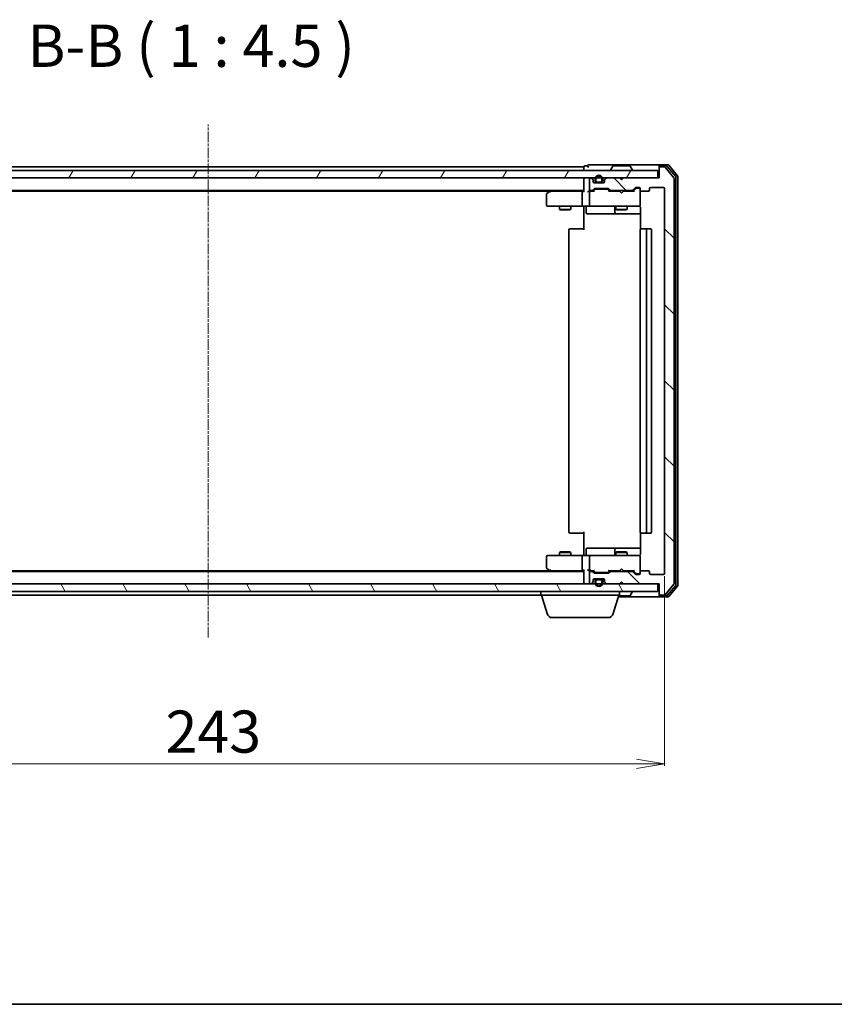
# Model space of a CAD drawing. Units: millimetres. Extents: x 7 to 5531, y 4 to 1268.
# Drawn here: x 926 to 1142, y 4 to 266 of the extents above; entities that cross this region are included whole.
import ezdxf

# ---------------------------------------------------------------- set-up
doc = ezdxf.new("R2010")
doc.units = ezdxf.units.MM
doc.header["$LTSCALE"] = 0.5
doc.linetypes.add('CHAIN', pattern=[0.3543, 0.2362, -0.0295, 0.0591, -0.0295])
doc.layers.get('Defpoints').update_dxf_attribs({"lineweight": 25})
for name, color, linetype, lineweight in [('Border (ISO)', 7, 'Continuous', 35), ('Centerline (ISO)', 131, 'Continuous', 18), ('Dimension (ISO)', 7, 'Continuous', 18), ('Hatch (ISO)', 1, 'Continuous', 18), ('Symbol (ISO)', 7, 'Continuous', 18), ('Visible (ISO)', 7, 'Continuous', 35)]:
    doc.layers.add(name, color=color, linetype=linetype, lineweight=lineweight)
doc.styles.add('Note Text (TK)', font='MS PGothic.ttf')
doc.dimstyles.new('Default - Method 1b (TK)', dxfattribs={"dimscale": 0.5, "dimtxt": 2.5, "dimasz": 2.5, "dimexe": 1, "dimexo": 1.5, "dimgap": 1, "dimtad": 1, "dimdsep": 46, "dimtxsty": 'Note Text (TK)', "dimblk": 'OPEN', "dimcen": 0.09, "dimdle": 5, "dimclrd": 100, "dimclre": 100, "dimclrt": 7, "dimadec": 1, "dimazin": 1, "dimtfac": 1, "dimtmove": 0, "dimatfit": 3, "dimldrblk": 'OPEN', "dimfxl": 1, "dimtolj": 1, "dimlwd": -1, "dimlwe": -1, "dimarcsym": 0})

# ---------------------------------------------------------------- blocks, each defined once
blk = doc.blocks.new('Borders tk図枠')
at = {"layer": 'Border (ISO)'}
blk.add_line((14.5, 8), (405.5, 8), dxfattribs=at)
blk = doc.blocks.new('_Open')
at = {"color": 0, "linetype": 'ByBlock', "lineweight": -2}
for p, q in [((-1, 0.167), (0, 0)), ((-1, -0.167), (0, 0)), ((0, 0), (-1, 0))]:
    blk.add_line(p, q, dxfattribs=at)
blk = doc.blocks.new('*D35')
at = {"layer": 'Defpoints', "color": 0}
for p in [(854.3, 118.69), (1097.3, 118.69), (1097.3, 67.97)]:
    blk.add_point(p, dxfattribs=at)
at = {"layer": 'Dimension (ISO)', "color": 100}
for p, q in [((854.3, 117.94), (854.3, 67.47)), ((1097.3, 117.94), (1097.3, 67.47)), ((861.8, 67.97), (1089.8, 67.97))]:
    blk.add_line(p, q, dxfattribs=at)
at = {"layer": 'Dimension (ISO)', "color": 100, "xscale": 7.5, "yscale": 7.5, "zscale": 7.5, "rotation": 180}
blk.add_blockref('_Open', (854.3, 67.97), dxfattribs=at)
at = {"layer": 'Dimension (ISO)', "color": 100, "xscale": 7.5, "yscale": 7.5, "zscale": 7.5}
blk.add_blockref('_Open', (1097.3, 67.97), dxfattribs=at)
at = {"layer": 'Dimension (ISO)', "color": 7, "insert": (964.41, 76.57), "char_height": 1.25, "attachment_point": 4, "style": 'Note Text (TK)'}
blk.add_mtext('\\A1;\\fMS PGothic|b0|i0;{\\H11.2050;243}', dxfattribs=at)

msp = doc.modelspace()

# ---------------------------------------------------------------- hatches: boundary and pattern name
at = {"layer": 'Hatch (ISO)'}
h = msp.add_hatch(dxfattribs=at)
h.set_pattern_fill('ANSI31', color=256, scale=114.3, angle=14.99998, style=0)
h.set_pattern_definition([(60, (147.5, -32), (-12.37334, 7.14375), [])])
h.paths.add_polyline_path([(856.102, 225.891), (856.102, 223.891), (1095.502, 223.891), (1095.502, 225.891)])
h = msp.add_hatch(dxfattribs=at)
h.set_pattern_fill('ANSI31', color=256, scale=114.3, angle=90.00021, style=0)
h.set_pattern_definition([(135.0002, (147.5, -32), (-10.10275, -10.10283), [])])
edge = h.paths.add_edge_path()
edge.add_ellipse((1096.102, 226.591), major_axis=(-0.3, 0), ratio=1, start_angle=270, end_angle=360)
edge.add_line((1095.802, 226.591), (1095.802, 223.891))
edge.add_line((1095.802, 223.891), (1086.302, 223.891))
edge.add_line((1086.302, 223.891), (1085.802, 223.391))
edge.add_line((1085.802, 223.391), (1085.302, 223.891))
edge.add_line((1085.302, 223.891), (1081.926, 223.891))
edge.add_ellipse((1081.926, 223.591), major_axis=(-0.3, 0), ratio=1, start_angle=270, end_angle=315)
edge.add_line((1081.714, 223.803), (1081.39, 223.479))
edge.add_ellipse((1081.602, 223.267), major_axis=(-0.212, -0.212), ratio=1, start_angle=270, end_angle=315)
edge.add_line((1081.302, 223.267), (1081.302, 222.891))
edge.add_ellipse((1081.002, 222.891), major_axis=(0, -0.3), ratio=1, start_angle=0, end_angle=90, ccw=False)
edge.add_line((1081.002, 222.591), (1078.602, 222.591))
edge.add_ellipse((1078.602, 222.891), major_axis=(-0.3, 0), ratio=1, start_angle=0, end_angle=90, ccw=False)
edge.add_line((1078.302, 222.891), (1078.302, 223.267))
edge.add_ellipse((1078.002, 223.267), major_axis=(0, 0.3), ratio=1, start_angle=270, end_angle=315)
edge.add_line((1078.214, 223.479), (1077.89, 223.803))
edge.add_ellipse((1077.678, 223.591), major_axis=(-0.212, 0.212), ratio=1, start_angle=270, end_angle=315)
edge.add_line((1077.678, 223.891), (1077.602, 223.891))
edge.add_ellipse((1077.602, 223.591), major_axis=(-0.3, 0), ratio=1, start_angle=270, end_angle=360)
edge.add_line((1077.302, 223.591), (1077.302, 220.891))
edge.add_ellipse((1077.602, 220.891), major_axis=(0, -0.3), ratio=1, start_angle=270, end_angle=360)
edge.add_line((1077.602, 220.591), (1077.978, 220.591))
edge.add_ellipse((1077.978, 220.891), major_axis=(0.3, 0), ratio=1, start_angle=270, end_angle=315)
edge.add_line((1078.19, 220.679), (1078.514, 221.003))
edge.add_ellipse((1078.726, 220.791), major_axis=(0.212, 0.212), ratio=1, start_angle=45, end_angle=90, ccw=False)
edge.add_line((1078.726, 221.091), (1082.228, 221.091))
edge.add_ellipse((1082.228, 220.791), major_axis=(0.3, 0), ratio=1, start_angle=45, end_angle=90, ccw=False)
edge.add_line((1082.44, 221.003), (1082.764, 220.679))
edge.add_ellipse((1082.976, 220.891), major_axis=(0.212, -0.212), ratio=1, start_angle=270, end_angle=315)
edge.add_line((1082.976, 220.591), (1088.628, 220.591))
edge.add_ellipse((1088.628, 220.891), major_axis=(0.3, 0), ratio=1, start_angle=270, end_angle=315)
edge.add_line((1088.84, 220.679), (1089.464, 221.303))
edge.add_ellipse((1089.676, 221.091), major_axis=(0.212, 0.212), ratio=1, start_angle=45, end_angle=90, ccw=False)
edge.add_line((1089.676, 221.391), (1090.502, 221.391))
edge.add_ellipse((1090.502, 221.091), major_axis=(0.3, 0), ratio=1, start_angle=0, end_angle=90, ccw=False)
edge.add_line((1090.802, 221.091), (1090.802, 220.691))
edge.add_ellipse((1091.102, 220.691), major_axis=(0, -0.3), ratio=1, start_angle=270, end_angle=360)
edge.add_line((1091.102, 220.391), (1093.002, 220.391))
edge.add_ellipse((1093.002, 220.691), major_axis=(0.3, 0), ratio=1, start_angle=270, end_angle=360)
edge.add_line((1093.302, 220.691), (1093.302, 221.091))
edge.add_ellipse((1093.602, 221.091), major_axis=(0, 0.3), ratio=1, start_angle=0, end_angle=90, ccw=False)
edge.add_line((1093.602, 221.391), (1097.002, 221.391))
edge.add_ellipse((1097.002, 221.091), major_axis=(0.3, 0), ratio=1, start_angle=0, end_angle=90, ccw=False)
edge.add_line((1097.302, 221.091), (1097.302, 118.691))
edge.add_ellipse((1097.002, 118.691), major_axis=(0, -0.3), ratio=1, start_angle=0, end_angle=90, ccw=False)
edge.add_line((1097.002, 118.391), (1093.602, 118.391))
edge.add_ellipse((1093.602, 118.691), major_axis=(-0.3, 0), ratio=1, start_angle=0, end_angle=90, ccw=False)
edge.add_line((1093.302, 118.691), (1093.302, 119.091))
edge.add_ellipse((1093.002, 119.091), major_axis=(0, 0.3), ratio=1, start_angle=270, end_angle=360)
edge.add_line((1093.002, 119.391), (1091.102, 119.391))
edge.add_ellipse((1091.102, 119.091), major_axis=(-0.3, 0), ratio=1, start_angle=270, end_angle=360)
edge.add_line((1090.802, 119.091), (1090.802, 118.691))
edge.add_ellipse((1090.502, 118.691), major_axis=(0, -0.3), ratio=1, start_angle=0, end_angle=90, ccw=False)
edge.add_line((1090.502, 118.391), (1089.676, 118.391))
edge.add_ellipse((1089.676, 118.691), major_axis=(-0.3, 0), ratio=1, start_angle=45, end_angle=90, ccw=False)
edge.add_line((1089.464, 118.479), (1088.84, 119.103))
edge.add_ellipse((1088.628, 118.891), major_axis=(-0.212, 0.212), ratio=1, start_angle=270, end_angle=315)
edge.add_line((1088.628, 119.191), (1082.976, 119.191))
edge.add_ellipse((1082.976, 118.891), major_axis=(-0.3, 0), ratio=1, start_angle=270, end_angle=315)
edge.add_line((1082.764, 119.103), (1082.44, 118.779))
edge.add_ellipse((1082.228, 118.991), major_axis=(-0.212, -0.212), ratio=1, start_angle=45, end_angle=90, ccw=False)
edge.add_line((1082.228, 118.691), (1078.726, 118.691))
edge.add_ellipse((1078.726, 118.991), major_axis=(-0.3, 0), ratio=1, start_angle=45, end_angle=90, ccw=False)
edge.add_line((1078.514, 118.779), (1078.19, 119.103))
edge.add_ellipse((1077.978, 118.891), major_axis=(-0.212, 0.212), ratio=1, start_angle=270, end_angle=315)
edge.add_line((1077.978, 119.191), (1077.602, 119.191))
edge.add_ellipse((1077.602, 118.891), major_axis=(-0.3, 0), ratio=1, start_angle=270, end_angle=360)
edge.add_line((1077.302, 118.891), (1077.302, 116.191))
edge.add_ellipse((1077.602, 116.191), major_axis=(0, -0.3), ratio=1, start_angle=270, end_angle=360)
edge.add_line((1077.602, 115.891), (1077.678, 115.891))
edge.add_ellipse((1077.678, 116.191), major_axis=(0.3, 0), ratio=1, start_angle=270, end_angle=315)
edge.add_line((1077.89, 115.979), (1078.214, 116.303))
edge.add_ellipse((1078.002, 116.515), major_axis=(0.212, 0.212), ratio=1, start_angle=270, end_angle=315)
edge.add_line((1078.302, 116.515), (1078.302, 116.891))
edge.add_ellipse((1078.602, 116.891), major_axis=(0, 0.3), ratio=1, start_angle=0, end_angle=90, ccw=False)
edge.add_line((1078.602, 117.191), (1081.002, 117.191))
edge.add_ellipse((1081.002, 116.891), major_axis=(0.3, 0), ratio=1, start_angle=0, end_angle=90, ccw=False)
edge.add_line((1081.302, 116.891), (1081.302, 116.515))
edge.add_ellipse((1081.602, 116.515), major_axis=(0, -0.3), ratio=1, start_angle=270, end_angle=315)
edge.add_line((1081.39, 116.303), (1081.714, 115.979))
edge.add_ellipse((1081.926, 116.191), major_axis=(0.212, -0.212), ratio=1, start_angle=270, end_angle=315)
edge.add_line((1081.926, 115.891), (1085.302, 115.891))
edge.add_line((1085.302, 115.891), (1085.802, 116.391))
edge.add_line((1085.802, 116.391), (1086.302, 115.891))
edge.add_line((1086.302, 115.891), (1095.802, 115.891))
edge.add_line((1095.802, 115.891), (1095.802, 113.191))
edge.add_ellipse((1096.102, 113.191), major_axis=(0, -0.3), ratio=1, start_angle=270, end_angle=360)
edge.add_line((1096.102, 112.891), (1097.162, 112.891))
edge.add_ellipse((1097.162, 113.191), major_axis=(0.3, 0), ratio=1, start_angle=270, end_angle=320.19443)
edge.add_line((1097.392, 112.999), (1099.733, 115.808))
edge.add_ellipse((1099.502, 116), major_axis=(0.192, 0.23), ratio=1, start_angle=270, end_angle=309.80557)
edge.add_line((1099.802, 116), (1099.802, 223.782))
edge.add_ellipse((1099.502, 223.782), major_axis=(0, 0.3), ratio=1, start_angle=270, end_angle=309.80557)
edge.add_line((1099.733, 223.974), (1097.392, 226.783))
edge.add_ellipse((1097.162, 226.591), major_axis=(-0.192, 0.23), ratio=1, start_angle=270, end_angle=320.19443)
edge.add_line((1097.162, 226.891), (1096.102, 226.891))
h = msp.add_hatch(dxfattribs=at)
h.set_pattern_fill('ANSI31', color=256, scale=114.3, angle=75.00018, style=0)
h.set_pattern_definition([(120.0002, (147.5, -32), (-12.37332, -7.14379), [])])
h.paths.add_polyline_path([(856.102, 115.891), (856.102, 113.891), (1095.502, 113.891), (1095.502, 115.891)])

# ---------------------------------------------------------------- linework, layer by layer
at = {"layer": 'Centerline (ISO)', "linetype": 'CHAIN', "ltscale": 23.990969}
msp.add_line((975.802, 101.641), (975.802, 238.141), dxfattribs=at)
at = {"layer": 'Visible (ISO)'}
for p, q in [((1095.502, 225.891), (856.102, 225.891)), ((1075.802, 226.891), (875.802, 226.891)), ((1075.802, 226.891), (1075.802, 226.591)), ((1075.802, 226.591), (1075.802, 225.891)), ((1076.802, 227.091), (1076.102, 227.091)), ((1080.802, 227.391), (1077.102, 227.391)), ((1096.102, 227.391), (1080.802, 227.391)), ((1082.902, 225.991), (1082.902, 226.032)), ((1083.493, 227), (1082.934, 226.141)), ((1087.944, 227.091), (1083.661, 227.091)), ((1088.111, 227), (1088.67, 226.141)), ((1088.702, 225.991), (1088.702, 226.032)), ((1095.502, 223.891), (1095.502, 225.891)), ((1095.802, 226.791), (1095.802, 227.091)), ((1095.802, 226.791), (1095.802, 226.591)), ((1095.802, 226.591), (1095.802, 223.891)), ((1098.162, 227.391), (1096.102, 227.391)), ((1097.761, 227.091), (1096.102, 227.091)), ((1097.162, 226.891), (1096.102, 226.891)), ((1099.733, 223.974), (1097.392, 226.783)), ((1100.233, 224.293), (1097.991, 226.983)), ((1100.733, 224.474), (1098.392, 227.283)), ((856.102, 223.891), (1095.502, 223.891)), ((1075.802, 223.891), (1075.802, 223.591)), ((1075.802, 223.591), (1075.802, 220.303)), ((1077.302, 223.591), (1077.302, 220.891)), ((1077.678, 223.891), (1077.602, 223.891)), ((1078.214, 223.479), (1077.89, 223.803)), ((1078.302, 222.891), (1078.302, 223.267)), ((1078.802, 223.611), (1078.802, 223.111)), ((1079.002, 223.111), (1079.002, 223.611)), ((1079.002, 223.611), (1079.002, 223.111)), ((1080.302, 222.811), (1079.302, 222.811)), ((1079.302, 222.811), (1080.302, 222.811)), ((1080.602, 223.611), (1080.602, 223.111)), ((1080.602, 223.111), (1080.602, 223.611)), ((1080.802, 223.111), (1080.802, 223.611)), ((1081.302, 223.267), (1081.302, 222.891)), ((1081.714, 223.803), (1081.39, 223.479)), ((1085.302, 223.891), (1081.926, 223.891)), ((1085.802, 223.391), (1085.302, 223.891)), ((1086.302, 223.891), (1085.802, 223.391)), ((1095.802, 223.891), (1086.302, 223.891)), ((1099.802, 116), (1099.802, 223.782)), ((1100.302, 115.681), (1100.302, 224.101)), ((1100.802, 115.5), (1100.802, 224.282)), ((875.802, 220.591), (1075.802, 220.591)), ((884.869, 220.391), (1066.735, 220.391)), ((1066.655, 220.331), (1065.922, 219.781)), ((1067.002, 220.591), (1066.655, 220.331)), ((1066.865, 220.091), (1066.71, 220.247)), ((1075.426, 220.391), (1066.835, 220.391)), ((1075.802, 220.391), (1075.426, 220.391)), ((1077.602, 220.391), (1077.226, 220.391)), ((1077.602, 220.591), (1077.978, 220.591)), ((1078.478, 220.391), (1077.602, 220.391)), ((1078.19, 220.679), (1078.514, 221.003)), ((1078.302, 220.391), (1078.714, 220.803)), ((1078.494, 222.611), (1079.302, 222.611)), ((1081.002, 222.591), (1078.602, 222.591)), ((1078.726, 221.091), (1082.228, 221.091)), ((1079.07, 220.891), (1078.926, 220.891)), ((1081.884, 220.891), (1079.07, 220.891)), ((1079.302, 222.611), (1080.302, 222.611)), ((1080.252, 222.611), (1079.352, 222.611)), ((1079.352, 222.611), (1079.352, 222.591)), ((1079.352, 222.591), (1080.252, 222.591)), ((1080.252, 222.591), (1080.252, 222.611)), ((1080.302, 222.611), (1081.11, 222.611)), ((1082.028, 220.891), (1081.884, 220.891)), ((1082.24, 220.803), (1082.652, 220.391)), ((1082.44, 221.003), (1082.764, 220.679)), ((1085.302, 220.391), (1082.476, 220.391)), ((1082.976, 220.591), (1088.628, 220.591)), ((1084.302, 220.591), (1084.302, 220.391)), ((1085.362, 220.331), (1085.302, 220.391)), ((1085.802, 219.891), (1085.362, 220.331)), ((1085.802, 219.891), (1086.242, 220.331)), ((1086.302, 220.391), (1086.242, 220.331)), ((1089.128, 220.391), (1086.302, 220.391)), ((1087.302, 220.591), (1087.302, 220.391)), ((1088.84, 220.679), (1089.464, 221.303)), ((1088.952, 220.391), (1089.664, 221.103)), ((1089.676, 221.391), (1090.502, 221.391)), ((1090.013, 221.191), (1089.876, 221.191)), ((1090.502, 221.191), (1090.013, 221.191)), ((1090.802, 221.091), (1090.802, 220.691)), ((1090.802, 216.691), (1090.802, 220.691)), ((1091.102, 220.391), (1093.002, 220.391)), ((1093.302, 220.691), (1093.302, 221.091)), ((1093.602, 221.391), (1097.002, 221.391)), ((1097.302, 221.091), (1097.302, 118.691)), ((1065.802, 219.541), (1065.802, 216.691)), ((1075.302, 220.091), (1075.302, 216.691)), ((1077.302, 220.091), (1077.302, 216.691)), ((1066.102, 216.391), (1066.865, 216.391)), ((1066.865, 216.391), (1075.426, 216.391)), ((1069.302, 216.391), (1069.302, 215.541)), ((1069.302, 215.541), (1072.302, 215.541)), ((1069.609, 215.388), (1069.302, 215.541)), ((1071.995, 215.388), (1069.609, 215.388)), ((1071.995, 215.388), (1072.302, 215.541)), ((1072.302, 216.391), (1072.302, 215.541)), ((1077.602, 216.391), (1075.426, 216.391)), ((1075.802, 216.166), (1075.802, 216.383)), ((1075.802, 216.166), (1075.802, 215.891)), ((1075.802, 210.091), (1075.802, 215.891)), ((1076.403, 216.091), (1076.403, 214.691)), ((1077.602, 216.391), (1078.42, 216.391)), ((1078.42, 216.391), (1089.617, 216.391)), ((1084.008, 216.091), (1084.008, 214.691)), ((1084.302, 216.391), (1084.302, 215.541)), ((1084.302, 215.541), (1087.302, 215.541)), ((1084.609, 215.388), (1084.302, 215.541)), ((1086.995, 215.388), (1084.609, 215.388)), ((1086.995, 215.388), (1087.302, 215.541)), ((1087.302, 216.391), (1087.302, 215.541)), ((1089.617, 216.391), (1090.502, 216.391)), ((1090.802, 216.668), (1090.802, 216.691)), ((1090.892, 215.891), (1090.892, 210.305)), ((1076.703, 214.391), (1080.633, 214.391)), ((1080.633, 214.391), (1084.308, 214.391)), ((1084.308, 214.391), (1084.479, 214.391)), ((1084.479, 214.391), (1090.892, 214.391)), ((1071.802, 210.091), (1071.802, 129.691)), ((1072.102, 210.391), (1072.161, 210.391)), ((1072.868, 210.391), (1072.161, 210.391)), ((1072.868, 210.391), (1073.009, 210.391)), ((1075.388, 210.391), (1073.009, 210.391)), ((1075.388, 210.391), (1075.802, 210.391)), ((1090.802, 210.091), (1090.802, 129.691)), ((1091.102, 210.391), (1091.161, 210.391)), ((1091.868, 210.391), (1091.161, 210.391)), ((1091.868, 210.391), (1092.009, 210.391)), ((1092.202, 210.391), (1092.009, 210.391)), ((1093.502, 210.391), (1092.202, 210.391)), ((1092.502, 129.691), (1092.502, 210.091)), ((1093.802, 129.691), (1093.802, 210.091)), ((1072.161, 129.391), (1072.102, 129.391)), ((1072.161, 129.391), (1072.868, 129.391)), ((1073.009, 129.391), (1072.868, 129.391)), ((1073.009, 129.391), (1075.388, 129.391)), ((1075.802, 129.391), (1075.388, 129.391)), ((1075.802, 123.891), (1075.802, 129.691)), ((1090.892, 129.477), (1090.892, 123.891)), ((1091.161, 129.391), (1091.102, 129.391)), ((1091.161, 129.391), (1091.868, 129.391)), ((1092.009, 129.391), (1091.868, 129.391)), ((1092.009, 129.391), (1092.202, 129.391)), ((1092.202, 129.391), (1093.502, 129.391)), ((1066.865, 123.391), (1066.102, 123.391)), ((1075.426, 123.391), (1066.865, 123.391)), ((1069.609, 124.394), (1069.302, 124.241)), ((1072.302, 124.241), (1069.302, 124.241)), ((1069.302, 123.391), (1069.302, 124.241)), ((1069.609, 124.394), (1071.995, 124.394)), ((1071.995, 124.394), (1072.302, 124.241)), ((1072.302, 123.391), (1072.302, 124.241)), ((1075.426, 123.391), (1077.602, 123.391)), ((1075.802, 123.891), (1075.802, 123.616)), ((1075.802, 123.399), (1075.802, 123.616)), ((1076.403, 123.691), (1076.403, 125.091)), ((1080.633, 125.391), (1076.703, 125.391)), ((1078.42, 123.391), (1077.602, 123.391)), ((1089.617, 123.391), (1078.42, 123.391)), ((1084.308, 125.391), (1080.633, 125.391)), ((1084.008, 125.091), (1084.008, 123.691)), ((1084.609, 124.394), (1084.302, 124.241)), ((1087.302, 124.241), (1084.302, 124.241)), ((1084.302, 123.391), (1084.302, 124.241)), ((1084.479, 125.391), (1084.308, 125.391)), ((1090.892, 125.391), (1084.479, 125.391)), ((1084.609, 124.394), (1086.995, 124.394)), ((1086.995, 124.394), (1087.302, 124.241)), ((1087.302, 123.391), (1087.302, 124.241)), ((1090.502, 123.391), (1089.617, 123.391)), ((1065.802, 123.091), (1065.802, 120.241)), ((1075.302, 123.091), (1075.302, 119.691)), ((1077.302, 123.091), (1077.302, 119.691)), ((1090.802, 123.091), (1090.802, 123.114)), ((1090.802, 119.091), (1090.802, 123.091)), ((1075.802, 119.191), (875.802, 119.191)), ((1066.735, 119.391), (884.869, 119.391)), ((1065.922, 120.001), (1066.655, 119.451)), ((1066.655, 119.451), (1067.002, 119.191)), ((1066.865, 119.691), (1066.71, 119.535)), ((1066.835, 119.391), (1075.426, 119.391)), ((1075.426, 119.391), (1075.802, 119.391)), ((1075.802, 119.479), (1075.802, 116.191)), ((1077.226, 119.391), (1077.602, 119.391)), ((1077.302, 118.891), (1077.302, 116.191)), ((1077.602, 119.391), (1078.478, 119.391)), ((1077.978, 119.191), (1077.602, 119.191)), ((1078.514, 118.779), (1078.19, 119.103)), ((1078.714, 118.979), (1078.302, 119.391)), ((1082.228, 118.691), (1078.726, 118.691)), ((1078.926, 118.891), (1079.07, 118.891)), ((1079.07, 118.891), (1081.884, 118.891)), ((1081.884, 118.891), (1082.028, 118.891)), ((1082.24, 118.979), (1082.652, 119.391)), ((1082.764, 119.103), (1082.44, 118.779)), ((1082.476, 119.391), (1085.302, 119.391)), ((1088.628, 119.191), (1082.976, 119.191)), ((1084.302, 119.191), (1084.302, 119.391)), ((1085.302, 119.391), (1085.362, 119.451)), ((1085.802, 119.891), (1085.362, 119.451)), ((1085.802, 119.891), (1086.242, 119.451)), ((1086.242, 119.451), (1086.302, 119.391)), ((1086.302, 119.391), (1089.128, 119.391)), ((1087.302, 119.191), (1087.302, 119.391)), ((1089.464, 118.479), (1088.84, 119.103)), ((1088.952, 119.391), (1089.664, 118.679)), ((1090.502, 118.391), (1089.676, 118.391)), ((1089.876, 118.591), (1090.013, 118.591)), ((1090.013, 118.591), (1090.502, 118.591)), ((1090.802, 119.091), (1090.802, 118.691)), ((1093.002, 119.391), (1091.102, 119.391)), ((1093.302, 118.691), (1093.302, 119.091)), ((1097.002, 118.391), (1093.602, 118.391)), ((1095.502, 115.891), (856.102, 115.891)), ((1075.802, 116.191), (1075.802, 115.891)), ((1077.602, 115.891), (1077.678, 115.891)), ((1077.89, 115.979), (1078.214, 116.303)), ((1078.302, 116.515), (1078.302, 116.891)), ((1078.494, 117.171), (1079.302, 117.171)), ((1078.602, 117.191), (1081.002, 117.191)), ((1078.802, 116.671), (1078.802, 116.171)), ((1079.002, 116.171), (1079.002, 116.671)), ((1079.002, 116.671), (1079.002, 116.171)), ((1080.302, 117.171), (1079.302, 117.171)), ((1079.302, 116.971), (1080.302, 116.971)), ((1080.302, 116.971), (1079.302, 116.971)), ((1080.252, 117.191), (1079.352, 117.191)), ((1079.352, 117.191), (1079.352, 117.171)), ((1079.352, 117.171), (1080.252, 117.171)), ((1080.252, 117.171), (1080.252, 117.191)), ((1080.302, 117.171), (1081.11, 117.171)), ((1080.602, 116.671), (1080.602, 116.171)), ((1080.602, 116.171), (1080.602, 116.671)), ((1080.802, 116.171), (1080.802, 116.671)), ((1081.302, 116.891), (1081.302, 116.515)), ((1081.39, 116.303), (1081.714, 115.979)), ((1081.926, 115.891), (1085.302, 115.891)), ((1085.302, 115.891), (1085.802, 116.391)), ((1085.802, 116.391), (1086.302, 115.891)), ((1086.302, 115.891), (1095.802, 115.891)), ((1095.502, 113.891), (1095.502, 115.891)), ((1095.802, 115.891), (1095.802, 113.191)), ((1097.392, 112.999), (1099.733, 115.808)), ((1097.991, 112.799), (1100.233, 115.489)), ((1098.392, 112.499), (1100.733, 115.308)), ((856.102, 113.891), (1095.502, 113.891)), ((887.302, 112.891), (1064.302, 112.891)), ((1064.302, 112.891), (1064.302, 113.891)), ((1085.302, 112.891), (1064.302, 112.891)), ((1065.981, 107.96), (1064.502, 112.891)), ((1083.623, 107.96), (1085.102, 112.891)), ((1085.042, 112.691), (1087.944, 112.691)), ((1085.302, 112.891), (1085.302, 113.891)), ((1088.111, 112.782), (1088.67, 113.641)), ((1088.702, 113.791), (1088.702, 113.75)), ((1095.802, 113.191), (1095.802, 112.991)), ((1095.802, 112.691), (1095.802, 112.991)), ((1096.102, 112.891), (1097.162, 112.891)), ((1096.102, 112.691), (1097.761, 112.691)), ((1084.952, 112.391), (1096.102, 112.391)), ((1096.102, 112.391), (1098.162, 112.391)), ((1082.186, 106.891), (1067.418, 106.891))]:
    msp.add_line(p, q, dxfattribs=at)
for centre, radius, start, end in [((1076.102, 226.791), 0.3, 90, 180), ((1077.102, 227.091), 0.3, 90, 180), ((1077.102, 227.091), 0.3, 180, 270), ((1083.102, 226.032), 0.2, 146.97613, 180), ((1083.002, 225.991), 0.1, 180, 270), ((1083.661, 226.891), 0.2, 90, 146.97613), ((1087.944, 226.891), 0.2, 33.02387, 90), ((1088.602, 225.991), 0.1, 270, 0), ((1088.502, 226.032), 0.2, 0, 33.02387), ((1096.102, 227.091), 0.3, 90, 180), ((1096.102, 226.791), 0.3, 90, 180), ((1096.102, 226.591), 0.3, 90, 180), ((1097.162, 226.591), 0.3, 39.80557, 90), ((1097.761, 226.791), 0.3, 39.80557, 90), ((1098.162, 227.091), 0.3, 39.80557, 90), ((1076.102, 223.591), 0.3, 90, 180), ((1077.602, 223.591), 0.3, 90, 180), ((1077.678, 223.591), 0.3, 45, 90), ((1078.002, 223.267), 0.3, 0, 45), ((1078.602, 222.891), 0.3, 180, 270), ((1079.802, 223.611), 1, 0, 180), ((1079.302, 223.111), 0.5, 180, 270), ((1079.802, 223.611), 0.8, 0, 180), ((1079.802, 223.611), 0.8, 0, 180), ((1079.302, 223.111), 0.3, 180, 270), ((1079.302, 223.111), 0.3, 180, 270), ((1080.302, 223.111), 0.3, 270, 0), ((1080.302, 223.111), 0.5, 270, 0), ((1080.302, 223.111), 0.3, 270, 0), ((1081.002, 222.891), 0.3, 270, 0), ((1081.602, 223.267), 0.3, 135, 180), ((1081.926, 223.591), 0.3, 90, 135), ((1099.502, 223.782), 0.3, 0, 39.80557), ((1100.002, 224.101), 0.3, 0, 39.80557), ((1100.502, 224.282), 0.3, 0, 39.80557), ((1066.835, 220.091), 0.3, 113.43798, 126.8699), ((1066.835, 220.091), 0.3, 90, 113.43798), ((1077.602, 220.891), 0.3, 180, 270), ((1077.602, 220.091), 0.3, 148.75555, 180), ((1077.602, 220.091), 0.3, 90, 113.438), ((1077.978, 220.891), 0.3, 270, 315), ((1078.726, 220.791), 0.3, 90, 135), ((1082.228, 220.791), 0.3, 45, 90), ((1082.976, 220.891), 0.3, 225, 270), ((1088.628, 220.891), 0.3, 270, 315), ((1089.676, 221.091), 0.3, 90, 135), ((1090.502, 221.091), 0.3, 0, 90), ((1090.502, 220.891), 0.3, 0, 90), ((1091.102, 220.691), 0.3, 180, 270), ((1093.002, 220.691), 0.3, 270, 0), ((1093.602, 221.091), 0.3, 90, 180), ((1097.002, 221.091), 0.3, 0, 90), ((1066.102, 219.541), 0.3, 126.8699, 180), ((1066.102, 216.691), 0.3, 180, 270), ((1076.103, 216.091), 0.3, 0, 90), ((1077.602, 216.691), 0.3, 180, 270), ((1083.708, 216.091), 0.3, 0, 90), ((1090.302, 215.891), 0.5, 75.52249, 90), ((1090.502, 216.666), 0.3, 255.52249, 0), ((1090.502, 216.691), 0.3, 270, 0), ((1076.703, 214.691), 0.3, 180, 270), ((1084.308, 214.691), 0.3, 180, 270), ((1072.102, 210.091), 0.3, 90, 180), ((1091.102, 210.091), 0.3, 90, 180), ((1092.202, 210.091), 0.3, 0, 90), ((1093.502, 210.091), 0.3, 0, 90), ((1072.102, 129.691), 0.3, 180, 270), ((1091.102, 129.691), 0.3, 180, 270), ((1092.202, 129.691), 0.3, 270, 0), ((1093.502, 129.691), 0.3, 270, 0), ((1066.102, 123.091), 0.3, 90, 180), ((1076.103, 123.691), 0.3, 270, 0), ((1076.703, 125.091), 0.3, 90, 180), ((1077.602, 123.091), 0.3, 90, 180), ((1083.708, 123.691), 0.3, 270, 0), ((1084.308, 125.091), 0.3, 90, 180), ((1090.302, 123.891), 0.5, 270, 284.47751), ((1090.502, 123.116), 0.3, 0, 104.47751), ((1090.502, 123.091), 0.3, 0, 90), ((1066.102, 120.241), 0.3, 180, 233.1301), ((1066.835, 119.691), 0.3, 233.1301, 246.56202), ((1066.835, 119.691), 0.3, 246.562, 270), ((1077.602, 119.691), 0.3, 180, 211.24445), ((1077.602, 118.891), 0.3, 90, 180), ((1077.602, 119.691), 0.3, 246.56202, 270), ((1077.978, 118.891), 0.3, 45, 90), ((1078.726, 118.991), 0.3, 225, 270), ((1082.228, 118.991), 0.3, 270, 315), ((1082.976, 118.891), 0.3, 90, 135), ((1088.628, 118.891), 0.3, 45, 90), ((1089.676, 118.691), 0.3, 225, 270), ((1090.502, 118.891), 0.3, 270, 0), ((1090.502, 118.691), 0.3, 270, 0), ((1091.102, 119.091), 0.3, 90, 180), ((1093.002, 119.091), 0.3, 0, 90), ((1093.602, 118.691), 0.3, 180, 270), ((1097.002, 118.691), 0.3, 270, 0), ((1076.102, 116.191), 0.3, 180, 270), ((1077.602, 116.191), 0.3, 180, 270), ((1077.678, 116.191), 0.3, 270, 315), ((1078.002, 116.515), 0.3, 315, 0), ((1078.602, 116.891), 0.3, 90, 180), ((1079.302, 116.671), 0.5, 90, 180), ((1079.802, 116.171), 1, 180, 0), ((1079.302, 116.671), 0.3, 90, 180), ((1079.302, 116.671), 0.3, 90, 180), ((1079.802, 116.171), 0.8, 180, 0), ((1079.802, 116.171), 0.8, 180, 0), ((1080.302, 116.671), 0.5, 0, 90), ((1080.302, 116.671), 0.3, 0, 90), ((1080.302, 116.671), 0.3, 0, 90), ((1081.002, 116.891), 0.3, 0, 90), ((1081.602, 116.515), 0.3, 180, 225), ((1081.926, 116.191), 0.3, 225, 270), ((1099.502, 116), 0.3, 320.19443, 0), ((1100.002, 115.681), 0.3, 320.19443, 0), ((1100.502, 115.5), 0.3, 320.19443, 0), ((1087.944, 112.891), 0.2, 270, 326.97613), ((1088.602, 113.791), 0.1, 0, 90), ((1088.502, 113.75), 0.2, 326.97613, 0), ((1096.102, 113.191), 0.3, 180, 270), ((1096.102, 112.991), 0.3, 180, 270), ((1096.102, 112.691), 0.3, 180, 270), ((1097.162, 113.191), 0.3, 270, 320.19443), ((1097.761, 112.991), 0.3, 270, 320.19443), ((1098.162, 112.691), 0.3, 270, 320.19443), ((1067.418, 108.391), 1.5, 196.69924, 270), ((1082.186, 108.391), 1.5, 270, 343.30076)]:
    msp.add_arc(centre, radius, start, end, dxfattribs=at)
for centre, major_axis, ratio, start_param, end_param in [((1066.865, 220.114), (0.241, 0.482), 0.3700244, 1.4790131, 1.7537399), ((1075.426, 220.091), (0, -0.3), 0.4142136, 3.1415927, 4.712389), ((1076.102, 220.091), (-0.277, 0.277), 0.4142136, 0.3926991, 1.1780972), ((1076.926, 220.091), (-0.277, -0.277), 0.4142136, 4.3196899, 5.1050881), ((1077.226, 220.091), (-0.424, 0), 0.7071068, 4.712389, 5.4977871), ((1077.602, 220.114), (-0.252, 0.483), 0.3384375, 1.1216156, 1.3963425), ((1077.634, 220.091), (-0.649, 0.204), 0.3384375, 4.8186392, 5.0530704), ((1078.581, 220.091), (0.125, -0.296), 0.4004104, 2.3310669, 2.974568), ((1078.926, 220.591), (-0.3, 0), 0.9998508, 4.712389, 5.4978618), ((1082.028, 220.591), (0.3, 0), 0.9998508, 0.7853235, 1.5707963), ((1082.373, 220.091), (-0.125, -0.296), 0.4004104, 3.3086173, 3.9521184), ((1089.231, 220.091), (0.125, -0.296), 0.4004104, 2.3310669, 2.974568), ((1089.876, 220.891), (-0.3, 0), 0.9998508, 4.712389, 5.4978618), ((1075.426, 216.691), (0, -0.3), 0.4142136, 4.712389, 6.2831853), ((1075.426, 123.091), (0, -0.3), 0.4142136, 3.1415927, 4.712389), ((1066.865, 119.668), (0.241, -0.482), 0.3700244, 4.5294454, 4.8041722), ((1075.426, 119.691), (0, -0.3), 0.4142136, 4.712389, 6.2831853), ((1076.102, 119.691), (-0.277, -0.277), 0.4142136, 5.1050881, 5.8904862), ((1076.926, 119.691), (-0.277, 0.277), 0.4142136, 1.1780972, 1.9634954), ((1077.226, 119.691), (-0.424, 0), 0.7071068, 0.7853982, 1.5707963), ((1077.602, 119.668), (-0.252, -0.483), 0.3384375, 4.8868428, 5.1615697), ((1077.634, 119.691), (-0.649, -0.204), 0.3384375, 1.230115, 1.4645462), ((1078.581, 119.691), (0.125, 0.296), 0.4004104, 3.3086173, 3.9521184), ((1078.926, 119.191), (-0.3, 0), 0.9998508, 0.7853235, 1.5707963), ((1082.028, 119.191), (0.3, 0), 0.9998508, 4.712389, 5.4978618), ((1082.373, 119.691), (-0.125, 0.296), 0.4004104, 2.3310669, 2.974568), ((1089.231, 119.691), (0.125, 0.296), 0.4004104, 3.3086173, 3.9521184), ((1089.876, 118.891), (-0.3, 0), 0.9998508, 0.7853235, 1.5707963)]:
    msp.add_ellipse(centre, major_axis=major_axis, ratio=ratio, start_param=start_param, end_param=end_param, dxfattribs=at)
for points, knots in [([(1066.716, 220.366), (1066.715, 220.364), (1066.714, 220.361), (1066.709, 220.344), (1066.706, 220.325), (1066.706, 220.287), (1066.707, 220.267), (1066.71, 220.247)], [0.381031219, 0.381031219, 0.381031219, 0.381031219, 0.382741903, 0.382741903, 0.391761654, 0.391761654, 0.398553638, 0.398553638, 0.398553638, 0.398553638]), ([(1077.483, 220.366), (1077.476, 220.363), (1077.47, 220.361), (1077.438, 220.344), (1077.409, 220.322), (1077.373, 220.285), (1077.357, 220.266), (1077.346, 220.247)], [0.250886766, 0.250886766, 0.250886766, 0.250886766, 0.252877969, 0.252877969, 0.261958418, 0.261958418, 0.268388032, 0.268388032, 0.268388032, 0.268388032]), ([(1074.64, 216.391), (1074.709, 216.391), (1074.781, 216.388), (1074.929, 216.381), (1075.006, 216.377), (1075.163, 216.37), (1075.243, 216.367), (1075.405, 216.365), (1075.486, 216.366), (1075.647, 216.371), (1075.725, 216.375), (1075.802, 216.379)], [0, 0, 0, 0, 0.02295435, 0.02295435, 0.0459087, 0.0459087, 0.06886305, 0.06886305, 0.0918174, 0.0918174, 0.11477175, 0.11477175, 0.11477175, 0.11477175]), ([(1090.523, 216.366), (1090.537, 216.362), (1090.551, 216.357), (1090.624, 216.327), (1090.69, 216.285), (1090.76, 216.219), (1090.782, 216.193), (1090.802, 216.166)], [0.090626773, 0.090626773, 0.090626773, 0.090626773, 0.094854307, 0.094854307, 0.114425932, 0.114425932, 0.123721287, 0.123721287, 0.123721287, 0.123721287]), ([(1090.892, 215.891), (1090.892, 215.951), (1090.877, 216.022), (1090.84, 216.107), (1090.822, 216.137), (1090.802, 216.166)], [0.151444025, 0.151444025, 0.151444025, 0.151444025, 0.169518324, 0.169518324, 0.179166763, 0.179166763, 0.179166763, 0.179166763]), ([(1074.64, 123.391), (1074.709, 123.391), (1074.781, 123.393), (1074.929, 123.4), (1075.006, 123.405), (1075.163, 123.412), (1075.243, 123.415), (1075.405, 123.417), (1075.486, 123.416), (1075.647, 123.411), (1075.725, 123.407), (1075.802, 123.403)], [0, 0, 0, 0, 0.02295435, 0.02295435, 0.0459087, 0.0459087, 0.06886305, 0.06886305, 0.0918174, 0.0918174, 0.11477175, 0.11477175, 0.11477175, 0.11477175]), ([(1090.802, 123.616), (1090.782, 123.588), (1090.76, 123.563), (1090.69, 123.497), (1090.624, 123.454), (1090.551, 123.425), (1090.537, 123.42), (1090.523, 123.416)], [-0.123721287, -0.123721287, -0.123721287, -0.123721287, -0.114425932, -0.114425932, -0.094854307, -0.094854307, -0.090626773, -0.090626773, -0.090626773, -0.090626773]), ([(1090.802, 123.616), (1090.822, 123.645), (1090.84, 123.675), (1090.877, 123.76), (1090.892, 123.831), (1090.892, 123.891)], [0.123721287, 0.123721287, 0.123721287, 0.123721287, 0.133369726, 0.133369726, 0.151444025, 0.151444025, 0.151444025, 0.151444025]), ([(1066.716, 119.416), (1066.715, 119.418), (1066.714, 119.421), (1066.709, 119.438), (1066.706, 119.46), (1066.706, 119.497), (1066.707, 119.516), (1066.71, 119.535)], [0.250886766, 0.250886766, 0.250886766, 0.250886766, 0.252877969, 0.252877969, 0.261958418, 0.261958418, 0.268388032, 0.268388032, 0.268388032, 0.268388032]), ([(1077.483, 119.416), (1077.477, 119.418), (1077.472, 119.421), (1077.438, 119.438), (1077.412, 119.457), (1077.374, 119.494), (1077.358, 119.515), (1077.346, 119.535)], [0.381031219, 0.381031219, 0.381031219, 0.381031219, 0.382741903, 0.382741903, 0.391761654, 0.391761654, 0.398553638, 0.398553638, 0.398553638, 0.398553638])]:
    msp.add_open_spline(points, degree=3, knots=knots, dxfattribs=at)

# ---------------------------------------------------------------- block references
at = {"xscale": 4.5, "yscale": 4.5, "zscale": 4.5}
msp.add_blockref('Borders tk図枠', (147.5, -32), dxfattribs=at)

# ---------------------------------------------------------------- texts
at = {"layer": 'Symbol (ISO)', "color": 7, "insert": (927.67, 249.947), "char_height": 11.25, "attachment_point": 7, "style": 'Note Text (TK)'}
msp.add_mtext('B-B ( 1 : 4.5 )', dxfattribs=at)

# ---------------------------------------------------------------- dimensions: what is measured, and where the dimension line sits
at = {"layer": 'Dimension (ISO)', "color": 100}
dim = msp.add_linear_dim(base=(1097.302, 67.972), p1=(854.302, 118.691), p2=(1097.302, 118.691), text='\\fMS PGothic|b0|i0;{\\H11.2050;<>}', dimstyle='Default - Method 1b (TK)', override={"dimasz": 15, "dimgap": 6, "dimdec": 0, "dimtol": 0, "dimlim": 0, "dimtp": 0, "dimtm": 0, "dimtdec": 0, "dimtofl": 0, "dimatfit": 1}, dxfattribs=at)
dim.commit()
dim.dimension.update_dxf_attribs({"geometry": '*D35', "text_midpoint": (975.802, 67.972), "dimtype": 160})

doc.saveas('drawing.dxf')
